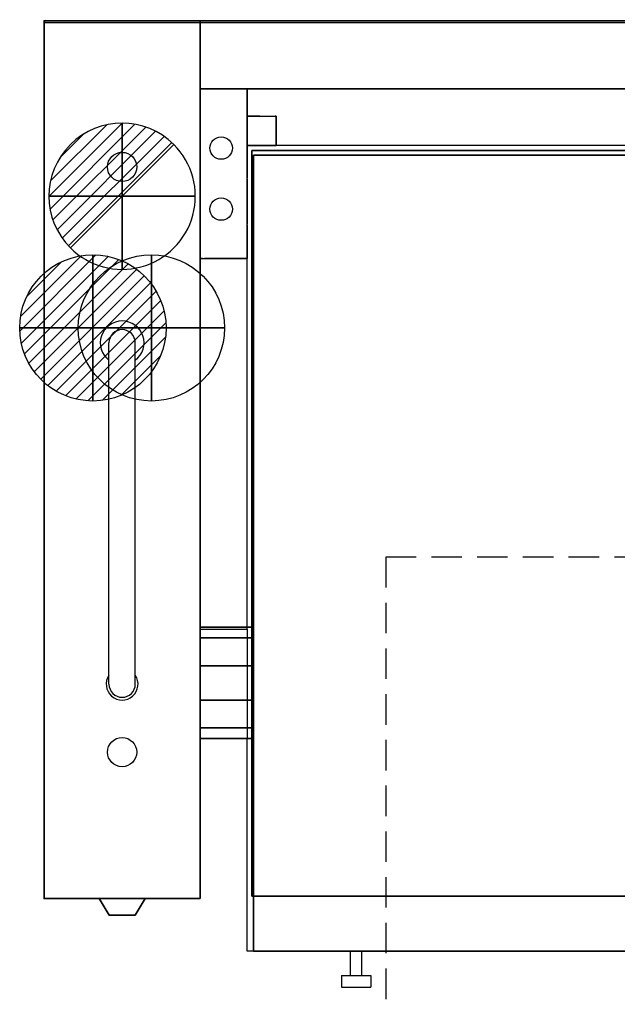
# Model space of a CAD drawing. Extents: x -25 to 1200, y -1750 to 1.
# Drawn here: x -25 to 588, y -1009 to 1 of the extents above; entities that cross this region are included whole.
import ezdxf

# ---------------------------------------------------------------- set-up
doc = ezdxf.new("R2010")
doc.units = 0
doc.header["$LTSCALE"] = 50
doc.linetypes.add('CONTINUA', pattern=[0])
doc.linetypes.add('HIDDEN2', pattern=[0.1875, 0.125, -0.0625])
doc.layers.get('0').update_dxf_attribs({"linetype": 'CONTINUOUS'})
for name, color, linetype in [('IQ_200_2D', 1, 'CONTINUA'), ('IQ_200_3D', 1, 'CONTINUA'), ('IQ_204_2D', 7, 'CONTINUA'), ('IQ_204_3D', 7, 'CONTINUOUS'), ('IQ_BLUE_3D', 5, 'CONTINUA'), ('IQ_CON_COLDWATER_INT', 6, 'CONTINUOUS'), ('IQ_CON_DRAIN_INT', 6, 'CONTINUOUS'), ('IQ_CON_HOTWATER_INT', 6, 'CONTINUOUS'), ('IQ_PLATE_2D', 30, 'CONTINUA')]:
    doc.layers.add(name, color=color, linetype=linetype)
doc.layers.add('IQ_INS_3D', color=3, linetype='CONTINUA', plot=False)

# ---------------------------------------------------------------- blocks, each defined once
blk = doc.blocks.new('coldwater')
blk.add_circle((0, 0), 3)
at = {"extrusion": (-1, 0, 0)}
blk.add_circle((0, 0), 3, dxfattribs=at)
at = {"extrusion": (0, -1, 0)}
blk.add_circle((0, 0), 3, dxfattribs=at)
blk = doc.blocks.new('*X3')
at = {"color": 0}
for p, q in [((313.99, 2209.04), (321.51, 2216.55)), ((314.11, 2207.74), (322.8, 2216.44)), ((314.16, 2210.62), (319.93, 2216.39)), ((314.4, 2206.62), (323.93, 2216.15)), ((314.82, 2205.62), (324.92, 2215.72)), ((315.1, 2212.98), (317.57, 2215.44)), ((315.35, 2204.74), (325.8, 2215.19)), ((315.99, 2203.96), (326.58, 2214.56))]:
    blk.add_line(p, q, dxfattribs=at)
blk = doc.blocks.new('drain')
blk.add_line((-2.121, -2.121), (2.121, 2.121))
at = {"extrusion": (-1, 0, 0)}
blk.add_line((0, 2.121, -2.121), (0, -2.121, 2.121), dxfattribs=at)
at = {"extrusion": (0, -1, 0)}
blk.add_line((-2.121, 0, -2.121), (2.121, 0, 2.121), dxfattribs=at)
for start, end in [(45, 225), (225, 45)]:
    blk.add_arc((0, 0), 3, start, end)
at = {"extrusion": (-1, 0, 0)}
for start, end in [(45, 225), (225, 45)]:
    blk.add_arc((0, 0), 3, start, end, dxfattribs=at)
at = {"extrusion": (0, -1, 0)}
for start, end in [(45, 225), (225, 45)]:
    blk.add_arc((0, 0), 3, start, end, dxfattribs=at)
at = {"xscale": 0.4000000000000909, "yscale": 0.4000000000000909, "zscale": 0.4000000000000909}
blk.add_blockref('*X3', (-128.597, -883.621), dxfattribs=at)
at = {"extrusion": (-1, 0, 0), "xscale": 0.3999999999999773, "yscale": 0.3999999999999773, "zscale": 0.3999999999999773}
blk.add_blockref('*X3', (-128.597, -883.621), dxfattribs=at)
at = {"extrusion": (0, -1, 0), "xscale": 0.4000000000000909, "yscale": 0.4000000000000909, "zscale": 0.4000000000000909}
blk.add_blockref('*X3', (-128.597, -883.621), dxfattribs=at)
blk = doc.blocks.new('*X6')
at = {"color": 0}
for p, q in [((134.08, 2208.73), (141.89, 2216.54)), ((134.16, 2210.23), (140.39, 2216.46)), ((134.24, 2207.47), (143.15, 2216.38)), ((134.56, 2206.38), (144.24, 2216.06)), ((134.8, 2212.28), (138.34, 2215.82)), ((135.01, 2205.42), (145.2, 2215.61)), ((135.56, 2204.56), (146.06, 2215.06)), ((136.22, 2203.8), (146.82, 2214.4)), ((136.96, 2203.13), (147.49, 2213.66)), ((137.81, 2202.56), (148.06, 2212.81)), ((138.76, 2202.1), (148.52, 2211.86)), ((139.83, 2201.76), (148.86, 2210.79)), ((141.06, 2201.57), (149.05, 2209.56)), ((142.52, 2201.61), (149.01, 2208.1)), ((144.44, 2202.12), (148.5, 2206.18))]:
    blk.add_line(p, q, dxfattribs=at)
blk = doc.blocks.new('hotwater')
for p, q in [((0, 0, -3), (0, 0, -3)), ((3, 0), (3, 0))]:
    blk.add_line(p, q)
blk.add_circle((0, 0), 3)
at = {"extrusion": (-1, 0, 0)}
blk.add_circle((0, 0), 3, dxfattribs=at)
at = {"extrusion": (0, -1, 0)}
blk.add_circle((0, 0), 3, dxfattribs=at)
blk.add_point((0, 0))
blk.add_point((0, 0))
at = {"xscale": 0.4000000000000909, "yscale": 0.4000000000000909, "zscale": 0.4000000000000909}
blk.add_blockref('*X6', (-56.628, -883.621), dxfattribs=at)
at = {"extrusion": (-1, 0, 0), "xscale": 0.3999999999999773, "yscale": 0.3999999999999773, "zscale": 0.3999999999999773}
blk.add_blockref('*X6', (-56.628, -883.621), dxfattribs=at)
at = {"extrusion": (0, -1, 0), "xscale": 0.4000000000000909, "yscale": 0.4000000000000909, "zscale": 0.4000000000000909}
blk.add_blockref('*X6', (-56.628, -883.621), dxfattribs=at)

msp = doc.modelspace()

# ---------------------------------------------------------------- linework, layer by layer
at = {"layer": 'IQ_200_2D'}
for p, q in [((0, -900), (0, 0)), ((1200, 0), (0, 0)), ((160, 0), (160, -900)), ((160, -70), (1040, -70)), ((992, -128), (208, -128)), ((208, -624), (208, -128)), ((208, -736), (160, -736)), ((208, -954), (208, -736)), ((160, -900), (0, -900)), ((992, -954), (208, -954))]:
    msp.add_line(p, q, dxfattribs=at)
msp.add_lwpolyline([(160, -624), (208, -624)], dxfattribs=at)
at = {"layer": 'IQ_200_3D'}
for points in [[(0, -900, 200), (0, -900, 860), (0, 0, 860), (0, 0, 200)], [(0, 0, 200), (0, 0, 860), (160, 0, 860), (160, 0, 200)], [(0, -900, 900), (0, -900, 860), (0, 0, 860), (0, 0, 900)], [(0, -900, 860), (0, -900, 860), (0, -900, 860), (0, 0, 860)], [(0, 0, 900), (0, 0, 860), (160, 0, 860), (160, 0, 900)], [(0, 0, 860), (0, -900, 860), (160, -900, 860), (160, 0, 860)], [(105, 0, 900), (105, 0, 900), (0, 0, 900)], [(160, 0, 900), (160, -900, 900), (0, -900, 900), (0, 0, 900)], [(160, 0, 900), (1040, 0, 900), (1040, 0, 500), (160, 0, 500)], [(160, -70, 900), (160, 0, 900), (1040, 0, 900), (1040, -70, 900)], [(160, -70, 500), (160, 0, 500), (1040, 0, 500), (1040, -70, 500)], [(160, 0, 200), (160, 0, 860), (160, -900, 860), (160, -900, 200)], [(160, 0, 900), (160, 0, 860), (160, 0, 900)], [(160, 0, 860), (160, -900, 860), (160, -900, 900), (160, 0, 900)], [(160, -70, 900), (1040, -70, 900), (1040, -70, 500), (160, -70, 500)], [(213, -897.6, 838.8), (213, -897.6, 453.8), (213, -133, 453.8), (213, -133, 838.8)], [(213, -897.6, 453.8), (213, -897.6, 453.8), (213, -897.6, 453.8), (213, -133, 453.8)], [(213, -133, 838.8), (213, -133, 453.8), (987, -133, 453.8), (987, -133, 838.8)], [(213, -133, 453.8), (213, -897.6, 453.8), (987, -897.6, 453.8), (987, -133, 453.8)], [(987, -133, 838.8), (987, -133, 838.8), (213, -133, 838.8)], [(987, -133, 838.8), (987, -897.6, 838.8), (213, -897.6, 838.8), (213, -133, 838.8)], [(213, -897.6, 838.8), (213, -897.6, 838.8), (213, -897.6, 838.8), (213, -133, 838.8)], [(213, -133, 838.8), (213, -897.6, 838.8), (987, -897.6, 838.8), (987, -133, 838.8)], [(214.8, -954, 1043.2), (214.8, -954, 838.8), (214.8, -138, 838.8), (214.8, -138, 1043.2)], [(214.8, -954, 838.8), (214.8, -954, 838.8), (214.8, -954, 838.8), (214.8, -138, 838.8)], [(214.8, -138, 1043.2), (214.8, -138, 838.8), (988.8, -138, 838.8), (988.8, -138, 1043.2)], [(214.8, -138, 838.8), (214.8, -954, 838.8), (988.8, -954, 838.8), (988.8, -138, 838.8)], [(988.8, -138, 1043.2), (988.8, -138, 1043.2), (214.8, -138, 1043.2)], [(988.8, -138, 1043.2), (988.8, -954, 1043.2), (214.8, -954, 1043.2), (214.8, -138, 1043.2)], [(160, -632.9, 763.5), (160, -622, 730), (213, -622, 730), (213, -632.9, 763.5)], [(160, -622, 730), (160, -632.9, 696.5), (213, -632.9, 696.5), (213, -622, 730)], [(160, -661.4, 784.2), (160, -632.9, 763.5), (213, -632.9, 763.5), (213, -661.4, 784.2)], [(160, -632.9, 696.5), (160, -661.4, 675.8), (213, -661.4, 675.8), (213, -632.9, 696.5)], [(160, -696.6, 784.2), (160, -661.4, 784.2), (213, -661.4, 784.2), (213, -696.6, 784.2)], [(160, -661.4, 675.8), (160, -696.6, 675.8), (213, -696.6, 675.8), (213, -661.4, 675.8)], [(160, -696.6, 675.8), (160, -725.1, 696.5), (213, -725.1, 696.6), (213, -696.6, 675.8)], [(160, -725.1, 763.5), (160, -696.6, 784.2), (213, -696.6, 784.2), (213, -725.1, 763.8)], [(160, -725.1, 696.5), (160, -736, 730), (213, -736, 730.1), (213, -725.1, 696.6)], [(160, -736, 730), (160, -725.1, 763.5), (213, -725.1, 763.8), (213, -736, 730.1)], [(987, -897.6, 838.8), (987, -897.6, 453.8), (213, -897.6, 453.8), (213, -897.6, 838.8)], [(987, -897.6, 453.8), (987, -897.6, 453.8), (213, -897.6, 453.8)], [(987, -897.6, 838.8), (987, -897.6, 838.8), (213, -897.6, 838.8)], [(160, -900, 900), (160, -900, 860), (0, -900, 860), (0, -900, 900)], [(160, -900, 860), (160, -900, 860), (0, -900, 860)], [(988.8, -954, 1043.2), (988.8, -954, 838.8), (214.8, -954, 838.8), (214.8, -954, 1043.2)], [(988.8, -954, 838.8), (988.8, -954, 838.8), (214.8, -954, 838.8)]]:
    msp.add_3dface(points, dxfattribs=at)
at = {"layer": 'IQ_200_3D', "linetype": 'HIDDEN2', "ltscale": 5}
for points in [[(160, -244, 501.6), (160, -70, 501.6), (160, -70, 978), (160, -244, 978)], [(160, -70, 978), (208, -70, 978), (208, -244, 978), (160, -244, 978)], [(160, -70, 501.6), (208, -70, 501.6), (208, -244, 501.6), (160, -244, 501.6)], [(160, -70, 978), (208, -70, 978), (208, -70, 501.6), (160, -70, 501.6)], [(208, -244, 501.6), (208, -70, 501.6), (208, -70, 978), (208, -244, 978)], [(208, -128, 824.4), (208, -98, 824.4), (208, -98, 924.4), (208, -128, 924.4)], [(208, -98, 924.4), (238, -98, 924.4), (238, -128, 924.4), (208, -128, 924.4)], [(208, -98, 824.4), (238, -98, 824.4), (238, -128, 824.4), (208, -128, 824.4)], [(208, -98, 924.4), (238, -98, 924.4), (238, -98, 824.4), (208, -98, 824.4)], [(238, -128, 824.4), (238, -98, 824.4), (238, -98, 924.4), (238, -128, 924.4)], [(208, -128, 924.4), (238, -128, 924.4), (238, -128, 824.4), (208, -128, 824.4)], [(160, -244, 978), (208, -244, 978), (208, -244, 501.6), (160, -244, 501.6)]]:
    msp.add_3dface(points, dxfattribs=at)
at = {"layer": 'IQ_200_3D', "ltscale": 5}
msp.add_3dface([(103.5, -900, 738.6), (103.5, -900, 805.4), (56.5, -900, 805.4), (56.5, -900, 738.6)], dxfattribs=at)
at = {"layer": 'IQ_204_2D'}
for p, q in [((0, -2), (1200, -2)), ((208, -244), (208, -70)), ((208, -98), (238, -98)), ((238, -98), (238, -128)), ((238, -128), (208, -128)), ((160, -244), (208, -244)), ((66.5, -680.3), (66.5, -330.3)), ((93.5, -680.3), (93.5, -330.3)), ((208, -624), (208, -736))]:
    msp.add_line(p, q, dxfattribs=at)
at = {"layer": 'IQ_204_2D', "linetype": 'HIDDEN2', "ltscale": 5}
for p, q in [((313.8, -954.1), (313.8, -979.1)), ((325.8, -979.1), (325.8, -954.1)), ((304.8, -979.1), (334.8, -979.1)), ((304.8, -979.1), (304.8, -991.1)), ((334.8, -979.1), (334.8, -991.1)), ((304.8, -991.1), (334.8, -991.1))]:
    msp.add_line(p, q, dxfattribs=at)
at = {"layer": 'IQ_204_2D'}
for centre in [(181.5, -130.6), (181.5, -193.2)]:
    msp.add_circle(centre, 11.5, dxfattribs=at)
for centre, radius, start, end in [((80, -330.3), 22.4, 307.0912, 232.9088), ((80, -330.3), 13.5, 0, 180), ((80, -680.3), 16.3, 146.0099, 33.9901), ((80, -680.3), 13.5, 180, 0)]:
    msp.add_arc(centre, radius, start, end, dxfattribs=at)
at = {"layer": 'IQ_204_3D', "ltscale": 5}
for points in [[(56.5, -900, 805.4), (66.6, -917.1, 802.6), (93.4, -917.1, 802.6), (103.5, -900, 805.4)], [(103.5, -900, 738.6), (93.4, -917.1, 741.4), (66.6, -917.1, 741.4), (56.5, -900, 738.6)], [(66.6, -917.1, 741.4), (66.6, -917.1, 802.6), (93.4, -917.1, 802.6), (93.4, -917.1, 741.4)]]:
    msp.add_3dface(points, dxfattribs=at)
at = {"layer": 'IQ_BLUE_3D', "ltscale": 5}
for points in [[(56.5, -900, 738.6), (56.5, -900, 805.4), (66.6, -917.1, 802.6), (66.6, -917.1, 741.4)], [(93.4, -917.1, 741.4), (93.4, -917.1, 802.6), (103.5, -900, 805.4), (103.5, -900, 738.6)]]:
    msp.add_3dface(points, dxfattribs=at)
at = {"layer": 'IQ_INS_3D', "linetype": 'HIDDEN2', "ltscale": 5}
for p, q in [((850.1, -550), (350.1, -550)), ((350.1, -550), (350.1, -1750))]:
    msp.add_line(p, q, dxfattribs=at)
at = {"layer": 'IQ_INS_3D'}
for p in [(0, 0), (0, -900)]:
    msp.add_point(p, dxfattribs=at)
at = {"layer": 'IQ_PLATE_2D'}
for centre in [(80, -150), (80, -750)]:
    msp.add_circle(centre, 15, dxfattribs=at)

# ---------------------------------------------------------------- block references
at = {"layer": 'IQ_CON_COLDWATER_INT', "xscale": 25, "yscale": 25, "zscale": 25}
msp.add_blockref('coldwater', (110, -315), dxfattribs=at)
at = {"layer": 'IQ_CON_DRAIN_INT', "xscale": 25, "yscale": 25, "zscale": 25}
msp.add_blockref('drain', (80, -180), dxfattribs=at)
at = {"layer": 'IQ_CON_HOTWATER_INT', "xscale": 25, "yscale": 25, "zscale": 25}
msp.add_blockref('hotwater', (50, -315), dxfattribs=at)

# ---------------------------------------------------------------- texts
at = {"layer": 'IQ_INS_3D', "flags": 9}
for tag, p, s in [('DIST', (0, 0), '1431.435031707692'), ('ANGOLO', (0, -1.5), '5.221353470736826')]:
    msp.add_attdef(tag, p, s, height=1, dxfattribs=at)

doc.saveas('drawing.dxf')
